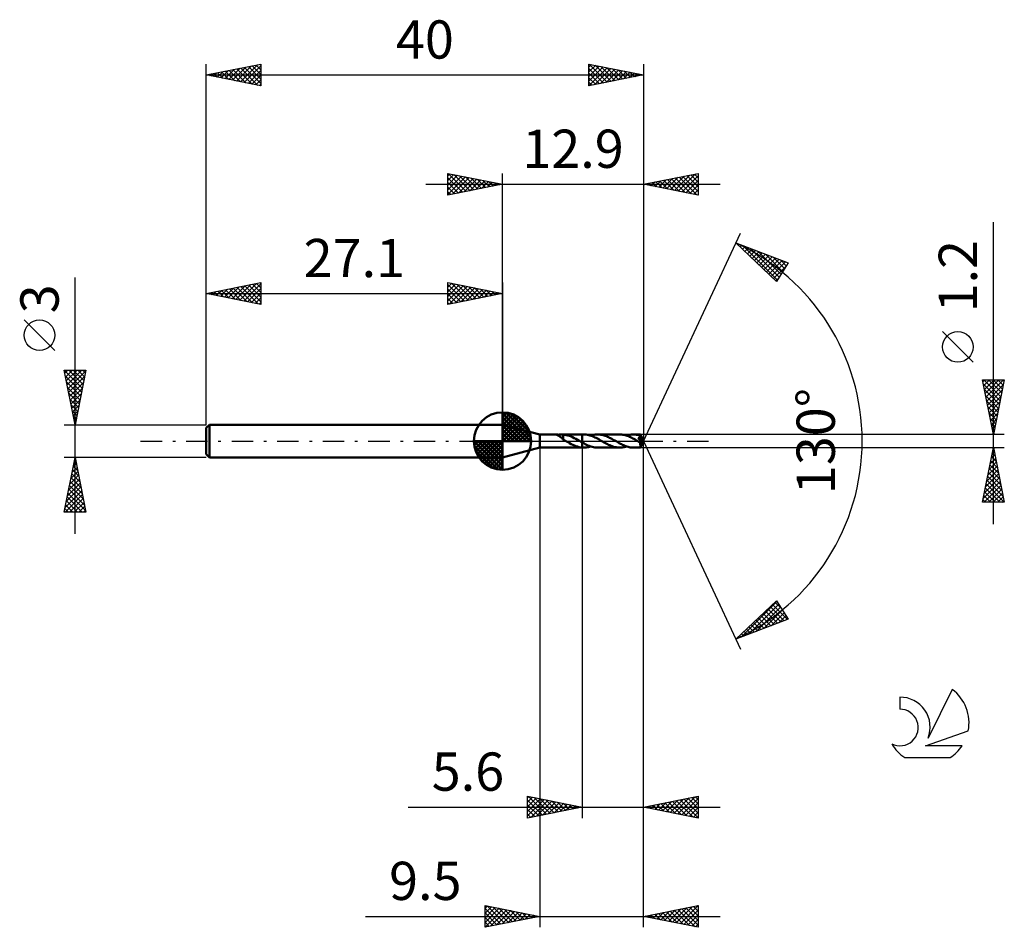
# Model space of a CAD drawing. Units: millimetres. Extents: x -17.1 to 73, y -44.5 to 38.6.
import ezdxf
from ezdxf.enums import TextEntityAlignment as Align

# ---------------------------------------------------------------- set-up
doc = ezdxf.new("R2010")
doc.units = ezdxf.units.MM
doc.header["$LTSCALE"] = 4.9
doc.linetypes.add('LONGDASH_DASH', pattern=[0.85, 0.4, -0.2, 0.05, -0.2])
for name, color, linetype in [('1', 4, 'CONTINUOUS'), ('2', 7, 'CONTINUOUS'), ('4', 2, 'LONGDASH_DASH'), ('CUT', 1, 'CONTINUOUS'), ('NOCUT', 7, 'CONTINUOUS'), ('SK1', 4, 'CONTINUOUS'), ('SK2', 7, 'CONTINUOUS'), ('SK4', 2, 'LONGDASH_DASH'), ('SK6', 5, 'CONTINUOUS')]:
    doc.layers.add(name, color=color, linetype=linetype)
doc.styles.get("Standard").update_dxf_attribs({"font": 'Monospac821 BT'})

msp = doc.modelspace()

# ---------------------------------------------------------------- linework, layer by layer
at = {"layer": '1', "color": 4, "linetype": 'CONTINUOUS', "lineweight": 50}
for p, q in [((30.5, 0.6), (27.1, 1.5)), ((27.1, -1.5), (27.1, 1.5)), ((30.5, 0.6), (31.97, 0.6)), ((30.5, -0.6), (30.5, 0.6)), ((31.969, 0.6), (31.969, 0.6)), ((31.969, 0.6), (31.969, 0.6)), ((31.973, 0.598), (31.969, 0.6)), ((31.969, 0.6), (31.97, 0.6)), ((31.969, 0.6), (31.969, 0.6)), ((31.969, 0.6), (31.969, 0.6)), ((31.969, 0.6), (31.969, 0.6)), ((31.976, 0.599), (31.97, 0.6)), ((31.982, 0.595), (31.973, 0.598)), ((31.99, 0.597), (31.976, 0.599)), ((31.994, 0.591), (31.982, 0.595)), ((32.01, 0.595), (31.99, 0.597)), ((32.008, 0.586), (31.994, 0.591)), ((32.025, 0.58), (32.008, 0.586)), ((32.035, 0.592), (32.01, 0.595)), ((32.044, 0.573), (32.025, 0.58)), ((32.062, 0.59), (32.035, 0.592)), ((32.065, 0.564), (32.044, 0.573)), ((32.091, 0.587), (32.062, 0.59)), ((32.088, 0.555), (32.065, 0.564)), ((32.113, 0.544), (32.088, 0.555)), ((32.122, 0.586), (32.091, 0.587)), ((32.139, 0.532), (32.113, 0.544)), ((32.156, 0.585), (32.122, 0.586)), ((32.166, 0.519), (32.139, 0.532)), ((32.193, 0.584), (32.156, 0.585)), ((32.193, 0.505), (32.166, 0.519)), ((32.193, 0.584), (32.232, 0.584)), ((32.22, 0.491), (32.193, 0.505)), ((32.247, 0.476), (32.22, 0.491)), ((32.232, 0.584), (32.274, 0.585)), ((32.274, 0.46), (32.247, 0.476)), ((32.274, 0.585), (32.317, 0.587)), ((32.301, 0.443), (32.274, 0.46)), ((32.329, 0.425), (32.301, 0.443)), ((32.317, 0.587), (32.362, 0.59)), ((32.356, 0.406), (32.329, 0.425)), ((32.383, 0.387), (32.356, 0.406)), ((32.362, 0.59), (32.409, 0.592)), ((32.41, 0.367), (32.383, 0.387)), ((32.409, 0.592), (32.455, 0.595)), ((32.437, 0.346), (32.41, 0.367)), ((32.464, 0.325), (32.437, 0.346)), ((32.455, 0.595), (32.5, 0.598)), ((32.491, 0.303), (32.464, 0.325)), ((32.516, 0.282), (32.491, 0.303)), ((32.5, 0.598), (32.545, 0.599)), ((32.542, 0.26), (32.516, 0.282)), ((32.567, 0.239), (32.542, 0.26)), ((32.545, 0.599), (32.59, 0.6)), ((32.592, 0.217), (32.567, 0.239)), ((32.588, 0.6), (34.399, 0.6)), ((32.599, 0.6), (32.59, 0.6)), ((32.617, 0.196), (32.592, 0.217)), ((32.608, 0.6), (32.599, 0.6)), ((32.617, 0.6), (32.608, 0.6)), ((32.626, 0.599), (32.617, 0.6)), ((32.641, 0.176), (32.617, 0.196)), ((32.635, 0.599), (32.626, 0.599)), ((32.643, 0.599), (32.635, 0.599)), ((32.642, 0.223), (32.641, 0.223)), ((32.641, 0.146), (32.641, 0.223)), ((32.678, 0.125), (32.641, 0.146)), ((32.642, 0.223), (32.642, 0.223)), ((32.642, 0.223), (32.642, 0.223)), ((32.643, 0.223), (32.642, 0.223)), ((32.643, 0.222), (32.643, 0.599)), ((32.789, 0.58), (32.643, 0.596)), ((32.643, 0.222), (32.643, 0.223)), ((32.643, 0.222), (32.643, 0.222)), ((32.714, 0.104), (32.678, 0.125)), ((32.75, 0.084), (32.714, 0.104)), ((32.786, 0.063), (32.75, 0.084)), ((32.822, 0.042), (32.786, 0.063)), ((32.932, 0.553), (32.789, 0.58)), ((32.858, 0.021), (32.822, 0.042)), ((32.894, 0), (32.858, 0.021)), ((32.904, -0.006), (32.894, 0)), ((33.077, 0.516), (32.932, 0.553)), ((33.224, 0.468), (33.077, 0.516)), ((33.37, 0.412), (33.224, 0.468)), ((33.516, 0.346), (33.37, 0.412)), ((33.663, 0.274), (33.516, 0.346)), ((33.81, 0.197), (33.663, 0.274)), ((33.955, 0.117), (33.81, 0.197)), ((34.101, 0.033), (33.955, 0.117)), ((34.11, 0.028), (34.101, 0.033)), ((34.12, 0.022), (34.11, 0.028)), ((34.13, 0.017), (34.12, 0.022)), ((34.139, 0.011), (34.13, 0.017)), ((34.149, 0.006), (34.139, 0.011)), ((34.159, 0), (34.149, 0.006)), ((34.193, -0.02), (34.159, 0)), ((34.399, 0.6), (34.4, 0.6)), ((34.399, -0.136), (34.399, 0.6)), ((34.536, 0.601), (34.4, 0.601)), ((34.4, -0.601), (34.4, 0.601)), ((34.648, 0.597), (34.536, 0.601)), ((34.762, 0.587), (34.648, 0.597)), ((34.876, 0.57), (34.762, 0.587)), ((34.988, 0.546), (34.876, 0.57)), ((35.101, 0.515), (34.988, 0.546)), ((35.215, 0.478), (35.101, 0.515)), ((35.169, 0.494), (35.273, 0.525)), ((35.33, 0.436), (35.215, 0.478)), ((35.273, 0.525), (35.38, 0.552)), ((35.444, 0.389), (35.33, 0.436)), ((35.38, 0.552), (35.485, 0.573)), ((35.558, 0.336), (35.444, 0.389)), ((35.485, 0.573), (35.59, 0.588)), ((35.671, 0.28), (35.558, 0.336)), ((35.59, 0.588), (35.695, 0.598)), ((35.785, 0.221), (35.671, 0.28)), ((35.695, 0.598), (35.802, 0.601)), ((35.899, 0.159), (35.785, 0.221)), ((35.902, 0.598), (35.802, 0.601)), ((37.82, 0.6), (35.802, 0.601)), ((36.014, 0.095), (35.899, 0.159)), ((36.001, 0.59), (35.902, 0.598)), ((36.1, 0.576), (36.001, 0.59)), ((36.128, 0.029), (36.014, 0.095)), ((36.2, 0.558), (36.1, 0.576)), ((36.241, -0.036), (36.128, 0.029)), ((36.299, 0.534), (36.2, 0.558)), ((36.399, 0.505), (36.299, 0.534)), ((36.499, 0.472), (36.399, 0.505)), ((36.598, 0.435), (36.499, 0.472)), ((36.696, 0.394), (36.598, 0.435)), ((36.794, 0.35), (36.696, 0.394)), ((36.893, 0.302), (36.794, 0.35)), ((36.992, 0.252), (36.893, 0.302)), ((37.09, 0.2), (36.992, 0.252)), ((37.186, 0.147), (37.09, 0.2)), ((37.283, 0.092), (37.186, 0.147)), ((37.381, 0.036), (37.283, 0.092)), ((37.482, -0.021), (37.381, 0.036)), ((37.919, 0.598), (37.82, 0.6)), ((38.019, 0.59), (37.919, 0.598)), ((38.118, 0.576), (38.019, 0.59)), ((38.218, 0.558), (38.118, 0.576)), ((38.317, 0.534), (38.218, 0.558)), ((38.416, 0.505), (38.317, 0.534)), ((38.516, 0.472), (38.416, 0.505)), ((38.453, 0.494), (38.56, 0.525)), ((38.617, 0.435), (38.516, 0.472)), ((38.56, 0.525), (38.665, 0.552)), ((38.718, 0.393), (38.617, 0.435)), ((38.665, 0.552), (38.77, 0.573)), ((38.818, 0.347), (38.718, 0.393)), ((38.77, 0.573), (38.875, 0.588)), ((38.919, 0.298), (38.818, 0.347)), ((38.875, 0.588), (38.981, 0.597)), ((39.02, 0.246), (38.919, 0.298)), ((38.981, 0.597), (39.087, 0.6)), ((39.122, 0.193), (39.02, 0.246)), ((39.178, 0.598), (39.087, 0.6)), ((39.715, 0.6), (39.087, 0.6)), ((39.223, 0.137), (39.122, 0.193)), ((39.268, 0.591), (39.178, 0.598)), ((39.323, 0.08), (39.223, 0.137)), ((39.357, 0.58), (39.268, 0.591)), ((39.423, 0.022), (39.323, 0.08)), ((39.447, 0.564), (39.357, 0.58)), ((39.524, -0.035), (39.423, 0.022)), ((39.538, 0.545), (39.447, 0.564)), ((39.516, 0.267), (39.54, 0.271)), ((39.56, 0.218), (39.516, 0.267)), ((39.96, -0.016), (39.516, 0.267)), ((39.629, 0.521), (39.538, 0.545)), ((39.54, 0.271), (39.562, 0.276)), ((39.605, 0.167), (39.56, 0.218)), ((39.562, 0.276), (39.582, 0.281)), ((39.582, 0.281), (39.6, 0.286)), ((39.6, 0.286), (39.616, 0.29)), ((39.651, 0.114), (39.605, 0.167)), ((39.616, 0.29), (39.63, 0.295)), ((39.72, 0.493), (39.629, 0.521)), ((39.63, 0.295), (39.642, 0.3)), ((39.642, 0.3), (39.653, 0.305)), ((39.697, 0.062), (39.651, 0.114)), ((39.653, 0.305), (39.662, 0.31)), ((39.662, 0.31), (39.671, 0.314)), ((39.671, 0.314), (39.68, 0.319)), ((39.68, 0.319), (39.688, 0.325)), ((39.688, 0.325), (39.696, 0.331)), ((39.696, 0.331), (39.704, 0.337)), ((39.74, 0.012), (39.697, 0.062)), ((39.704, 0.337), (39.711, 0.343)), ((39.711, 0.343), (39.717, 0.35)), ((39.715, 0.599), (39.715, 0.6)), ((39.715, 0.6), (39.715, 0.6)), ((39.715, 0.6), (39.715, 0.6)), ((39.715, 0.6), (39.715, 0.6)), ((39.715, 0.6), (39.715, 0.6)), ((39.715, 0.6), (39.715, 0.6)), ((39.716, 0.598), (39.715, 0.599)), ((40, 0), (39.715, 0.599)), ((39.715, -0.599), (40, 0)), ((39.716, 0.595), (39.716, 0.598)), ((39.717, 0.59), (39.716, 0.595)), ((39.717, 0.585), (39.717, 0.59)), ((39.718, 0.578), (39.717, 0.585)), ((39.717, 0.35), (39.723, 0.358)), ((39.719, 0.571), (39.718, 0.578)), ((39.719, 0.562), (39.719, 0.571)), ((39.72, 0.552), (39.719, 0.562)), ((39.72, 0.542), (39.72, 0.552)), ((40, 0), (39.72, 0.542)), ((39.72, 0.493), (39.72, 0.542)), ((39.724, 0.487), (39.72, 0.493)), ((39.723, 0.358), (39.728, 0.365)), ((39.727, 0.48), (39.724, 0.487)), ((39.73, 0.473), (39.727, 0.48)), ((39.728, 0.365), (39.733, 0.373)), ((39.734, 0.466), (39.73, 0.473)), ((39.733, 0.373), (39.737, 0.382)), ((39.737, 0.459), (39.734, 0.466)), ((39.74, 0.452), (39.737, 0.459)), ((39.737, 0.382), (39.74, 0.39)), ((39.744, 0.445), (39.74, 0.452)), ((39.74, 0.39), (39.742, 0.399)), ((39.78, -0.034), (39.74, 0.012)), ((39.742, 0.399), (39.744, 0.408)), ((39.745, 0.436), (39.744, 0.445)), ((39.839, 0.26), (39.744, 0.445)), ((39.744, 0.408), (39.745, 0.417)), ((39.745, 0.426), (39.745, 0.436)), ((39.745, 0.417), (39.745, 0.426)), ((39.885, 0.17), (39.839, 0.26)), ((39.911, 0.117), (39.885, 0.17)), ((39.928, 0.081), (39.911, 0.117)), ((39.939, 0.054), (39.928, 0.081)), ((39.948, 0.034), (39.939, 0.054)), ((39.953, 0.017), (39.948, 0.034)), ((39.953, 0.012), (39.952, 0.017)), ((40, 0), (39.952, 0.017)), ((39.952, 0.017), (39.953, 0.017)), ((40, 0), (39.953, 0.017)), ((39.955, 0.007), (39.953, 0.012)), ((39.956, 0.002), (39.955, 0.007)), ((39.958, -0.003), (39.956, 0.002)), ((27.1, -1.5), (30.5, -0.6)), ((30.5, -0.6), (31.97, -0.6)), ((31.97, -0.6), (31.976, -0.599)), ((31.976, -0.599), (31.99, -0.597)), ((31.99, -0.597), (32.01, -0.595)), ((32.01, -0.595), (32.035, -0.592)), ((32.035, -0.592), (32.062, -0.59)), ((32.062, -0.59), (32.091, -0.587)), ((32.091, -0.587), (32.122, -0.586)), ((32.122, -0.586), (32.156, -0.585)), ((32.156, -0.585), (32.193, -0.584)), ((32.232, -0.584), (32.193, -0.584)), ((32.274, -0.585), (32.232, -0.584)), ((32.317, -0.587), (32.274, -0.585)), ((32.362, -0.59), (32.317, -0.587)), ((32.409, -0.592), (32.362, -0.59)), ((32.455, -0.595), (32.409, -0.592)), ((32.5, -0.598), (32.455, -0.595)), ((32.545, -0.599), (32.5, -0.598)), ((32.59, -0.6), (32.545, -0.599)), ((32.588, -0.6), (34.399, -0.6)), ((32.914, -0.011), (32.904, -0.006)), ((32.924, -0.017), (32.914, -0.011)), ((32.934, -0.023), (32.924, -0.017)), ((32.944, -0.029), (32.934, -0.023)), ((32.953, -0.034), (32.944, -0.029)), ((33.098, -0.116), (32.953, -0.034)), ((33.243, -0.195), (33.098, -0.116)), ((33.387, -0.272), (33.243, -0.195)), ((33.53, -0.343), (33.387, -0.272)), ((33.675, -0.407), (33.53, -0.343)), ((33.82, -0.464), (33.675, -0.407)), ((33.964, -0.512), (33.82, -0.464)), ((34.109, -0.55), (33.964, -0.512)), ((34.254, -0.578), (34.109, -0.55)), ((34.228, -0.039), (34.193, -0.02)), ((34.262, -0.059), (34.228, -0.039)), ((34.399, -0.595), (34.254, -0.578)), ((34.296, -0.078), (34.262, -0.059)), ((34.331, -0.097), (34.296, -0.078)), ((34.365, -0.117), (34.331, -0.097)), ((34.399, -0.136), (34.365, -0.117)), ((34.399, -0.595), (34.399, -0.595)), ((34.4, -0.595), (34.399, -0.595)), ((34.399, -0.6), (34.399, -0.595)), ((34.4, -0.6), (34.399, -0.6)), ((34.528, -0.207), (34.4, -0.136)), ((34.419, -0.597), (34.4, -0.596)), ((34.4, -0.601), (34.536, -0.601)), ((34.439, -0.598), (34.419, -0.597)), ((34.458, -0.599), (34.439, -0.598)), ((34.478, -0.6), (34.458, -0.599)), ((34.497, -0.601), (34.478, -0.6)), ((34.517, -0.601), (34.497, -0.601)), ((34.536, -0.601), (34.517, -0.601)), ((34.655, -0.274), (34.528, -0.207)), ((34.536, -0.601), (34.642, -0.598)), ((34.642, -0.598), (34.749, -0.589)), ((34.784, -0.337), (34.655, -0.274)), ((34.749, -0.589), (34.855, -0.573)), ((34.912, -0.395), (34.784, -0.337)), ((34.855, -0.573), (34.96, -0.552)), ((35.039, -0.448), (34.912, -0.395)), ((34.96, -0.552), (35.064, -0.526)), ((35.166, -0.493), (35.039, -0.448)), ((35.064, -0.526), (35.169, -0.494)), ((35.295, -0.531), (35.166, -0.493)), ((35.423, -0.561), (35.295, -0.531)), ((35.55, -0.583), (35.423, -0.561)), ((35.675, -0.596), (35.55, -0.583)), ((35.802, -0.601), (35.675, -0.596)), ((35.802, -0.601), (37.82, -0.6)), ((36.353, -0.1), (36.241, -0.036)), ((36.466, -0.163), (36.353, -0.1)), ((36.579, -0.224), (36.466, -0.163)), ((36.691, -0.283), (36.579, -0.224)), ((36.804, -0.339), (36.691, -0.283)), ((36.918, -0.39), (36.804, -0.339)), ((37.031, -0.437), (36.918, -0.39)), ((37.143, -0.479), (37.031, -0.437)), ((37.255, -0.515), (37.143, -0.479)), ((37.368, -0.545), (37.255, -0.515)), ((37.482, -0.569), (37.368, -0.545)), ((37.582, -0.079), (37.482, -0.021)), ((37.595, -0.586), (37.482, -0.569)), ((37.682, -0.135), (37.582, -0.079)), ((37.707, -0.597), (37.595, -0.586)), ((37.783, -0.191), (37.682, -0.135)), ((37.82, -0.6), (37.707, -0.597)), ((37.883, -0.245), (37.783, -0.191)), ((37.82, -0.6), (37.925, -0.597)), ((37.984, -0.296), (37.883, -0.245)), ((37.925, -0.597), (38.031, -0.588)), ((38.085, -0.345), (37.984, -0.296)), ((38.031, -0.588), (38.137, -0.573)), ((38.186, -0.391), (38.085, -0.345)), ((38.137, -0.573), (38.242, -0.552)), ((38.285, -0.433), (38.186, -0.391)), ((38.242, -0.552), (38.347, -0.525)), ((38.386, -0.471), (38.285, -0.433)), ((38.347, -0.525), (38.453, -0.493)), ((38.487, -0.504), (38.386, -0.471)), ((38.588, -0.533), (38.487, -0.504)), ((38.688, -0.557), (38.588, -0.533)), ((38.787, -0.576), (38.688, -0.557)), ((38.886, -0.589), (38.787, -0.576)), ((38.986, -0.597), (38.886, -0.589)), ((39.087, -0.6), (38.986, -0.597)), ((39.087, -0.6), (39.715, -0.6)), ((39.554, -0.053), (39.524, -0.035)), ((39.585, -0.07), (39.554, -0.053)), ((39.616, -0.087), (39.585, -0.07)), ((39.646, -0.104), (39.616, -0.087)), ((39.677, -0.122), (39.646, -0.104)), ((39.708, -0.139), (39.677, -0.122)), ((39.707, -0.18), (39.708, -0.139)), ((39.707, -0.219), (39.707, -0.18)), ((39.707, -0.257), (39.707, -0.219)), ((39.707, -0.293), (39.707, -0.257)), ((39.707, -0.329), (39.707, -0.293)), ((39.708, -0.364), (39.707, -0.329)), ((39.715, -0.14), (39.708, -0.139)), ((39.708, -0.397), (39.708, -0.364)), ((39.708, -0.428), (39.708, -0.397)), ((39.709, -0.457), (39.708, -0.428)), ((39.709, -0.484), (39.709, -0.457)), ((39.709, -0.508), (39.709, -0.484)), ((39.71, -0.529), (39.709, -0.508)), ((39.71, -0.548), (39.71, -0.529)), ((39.711, -0.563), (39.71, -0.548)), ((39.712, -0.576), (39.711, -0.563)), ((39.712, -0.586), (39.712, -0.576)), ((39.713, -0.594), (39.712, -0.586)), ((39.714, -0.598), (39.713, -0.594)), ((39.715, -0.6), (39.714, -0.598)), ((39.722, -0.14), (39.715, -0.14)), ((39.715, -0.6), (39.715, -0.599)), ((39.715, -0.599), (39.715, -0.599)), ((39.715, -0.6), (39.715, -0.6)), ((39.715, -0.6), (39.715, -0.6)), ((39.715, -0.6), (39.715, -0.6)), ((39.715, -0.6), (39.715, -0.6)), ((39.722, -0.14), (39.729, -0.14)), ((39.729, -0.14), (39.736, -0.139)), ((39.736, -0.139), (39.743, -0.137)), ((39.743, -0.137), (39.751, -0.134)), ((39.751, -0.134), (39.758, -0.131)), ((39.758, -0.131), (39.765, -0.127)), ((39.765, -0.127), (39.772, -0.122)), ((39.772, -0.122), (39.78, -0.116)), ((39.814, -0.076), (39.78, -0.034)), ((39.78, -0.116), (39.787, -0.11)), ((39.787, -0.11), (39.794, -0.102)), ((39.794, -0.102), (39.801, -0.094)), ((39.801, -0.094), (39.808, -0.085)), ((39.808, -0.085), (39.814, -0.076)), ((39.814, -0.076), (39.96, -0.016)), ((39.959, -0.008), (39.958, -0.003)), ((39.959, -0.012), (39.959, -0.008)), ((39.96, -0.016), (39.959, -0.012))]:
    msp.add_line(p, q, dxfattribs=at)
at = {"layer": '2', "color": 7, "linetype": 'CONTINUOUS', "lineweight": 25}
for p, q in [((22.1, 22.5), (22.1, 24.5)), ((22.1, 24.5), (27.1, 23.5)), ((22.1, 24.274), (22.288, 24.462)), ((22.1, 23.85), (22.642, 24.392)), ((22.1, 23.426), (22.995, 24.321)), ((22.12, 24.496), (23.78, 22.836)), ((22.651, 24.39), (24.134, 22.907)), ((27.1, 1.5), (27.1, 24.5)), ((40, 24.5), (40, 0)), ((40, 23.5), (45, 24.5)), ((42.823, 22.935), (44.234, 24.347)), ((43.176, 22.865), (44.765, 24.453)), ((44.315, 24.363), (45, 23.678)), ((44.668, 24.434), (45, 24.102)), ((45, 24.5), (45, 22.5)), ((20.1, 23.5), (47, 23.5)), ((22.1, 23.001), (23.349, 24.25)), ((22.1, 22.577), (23.702, 24.18)), ((22.1, 24.092), (23.427, 22.765)), ((22.1, 23.668), (23.073, 22.695)), ((27.1, 23.5), (22.1, 22.5)), ((22.534, 22.587), (24.056, 24.109)), ((23.064, 22.693), (24.409, 24.038)), ((23.181, 24.284), (24.487, 22.977)), ((23.595, 22.799), (24.763, 23.967)), ((23.711, 24.178), (24.841, 23.048)), ((24.125, 22.905), (25.117, 23.897)), ((24.242, 24.072), (25.194, 23.119)), ((24.655, 23.011), (25.47, 23.826)), ((24.772, 23.966), (25.548, 23.19)), ((25.186, 23.117), (25.824, 23.755)), ((25.302, 23.86), (25.901, 23.26)), ((25.716, 23.223), (26.177, 23.685)), ((25.832, 23.754), (26.255, 23.331)), ((26.246, 23.329), (26.531, 23.614)), ((26.363, 23.647), (26.609, 23.402)), ((26.777, 23.435), (26.884, 23.543)), ((26.893, 23.541), (26.962, 23.472)), ((45, 22.5), (40, 23.5)), ((40.072, 23.514), (40.108, 23.478)), ((40.348, 23.43), (40.522, 23.604)), ((40.426, 23.585), (40.639, 23.372)), ((40.702, 23.36), (41.052, 23.71)), ((40.779, 23.656), (41.169, 23.266)), ((41.055, 23.289), (41.583, 23.817)), ((41.133, 23.727), (41.699, 23.16)), ((41.409, 23.218), (42.113, 23.923)), ((41.486, 23.797), (42.23, 23.054)), ((41.762, 23.148), (42.643, 24.029)), ((41.84, 23.868), (42.76, 22.948)), ((42.116, 23.077), (43.174, 24.135)), ((42.194, 23.939), (43.29, 22.842)), ((42.469, 23.006), (43.704, 24.241)), ((42.547, 24.009), (43.821, 22.736)), ((42.901, 24.08), (44.351, 22.63)), ((43.254, 24.151), (44.881, 22.524)), ((43.53, 22.794), (45, 24.264)), ((43.608, 24.222), (45, 22.829)), ((43.884, 22.723), (45, 23.84)), ((43.961, 24.292), (45, 23.254)), ((22.1, 23.243), (22.719, 22.624)), ((22.1, 22.819), (22.366, 22.553)), ((44.237, 22.653), (45, 23.415)), ((44.591, 22.582), (45, 22.991)), ((44.944, 22.511), (45, 22.567)), ((72, -7.6), (72, 20.025)), ((40, 0), (48.875, 19.032)), ((48.452, 18.126), (53.217, 16.31)), ((52.152, 14.617), (48.452, 18.126)), ((48.627, 17.96), (48.699, 18.032)), ((48.845, 17.754), (49.006, 17.915)), ((49.063, 17.547), (49.313, 17.798)), ((49.103, 17.878), (52.234, 14.747)), ((49.28, 17.341), (49.62, 17.681)), ((49.498, 17.134), (49.928, 17.564)), ((49.716, 16.928), (50.235, 17.447)), ((49.788, 17.617), (52.398, 15.008)), ((49.933, 16.721), (50.542, 17.329)), ((50.151, 16.515), (50.849, 17.212)), ((50.474, 17.355), (52.561, 15.268)), ((50.369, 16.308), (51.156, 17.095)), ((50.587, 16.101), (51.463, 16.978)), ((50.804, 15.895), (51.77, 16.861)), ((51.022, 15.688), (52.078, 16.744)), ((51.16, 17.094), (52.725, 15.528)), ((51.24, 15.482), (52.385, 16.627)), ((51.458, 15.275), (52.692, 16.51)), ((51.675, 15.069), (52.999, 16.393)), ((51.845, 16.832), (52.889, 15.789)), ((53.217, 16.31), (52.152, 14.617)), ((52.531, 16.571), (53.053, 16.049)), ((51.893, 14.862), (53.007, 15.976)), ((52.111, 14.656), (52.287, 14.832)), ((70.15, 7.212), (67.35, 10.012)), ((72, 0.6), (71, 5.6)), ((71, 5.6), (73, 5.6)), ((71.037, 5.417), (71.22, 5.6)), ((71.107, 5.063), (71.644, 5.6)), ((71.139, 5.6), (72.69, 4.049)), ((71.178, 4.709), (72.069, 5.6)), ((71.249, 4.356), (72.493, 5.6)), ((71.32, 4.002), (72.917, 5.6)), ((71.563, 5.6), (72.761, 4.403)), ((71.987, 5.6), (72.831, 4.756)), ((73, 5.6), (72, 0.6)), ((72.412, 5.6), (72.902, 5.11)), ((72.836, 5.6), (72.973, 5.463)), ((71.071, 5.243), (72.619, 3.696)), ((71.177, 4.713), (72.548, 3.342)), ((71.39, 3.649), (72.915, 5.173)), ((71.461, 3.295), (72.809, 4.643)), ((71.283, 4.183), (72.478, 2.988)), ((71.39, 3.652), (72.407, 2.635)), ((71.532, 2.942), (72.703, 4.113)), ((71.496, 3.122), (72.336, 2.281)), ((71.602, 2.588), (72.596, 3.582)), ((71.673, 2.235), (72.49, 3.052)), ((71.602, 2.592), (72.266, 1.928)), ((71.708, 2.061), (72.195, 1.574)), ((71.744, 1.881), (72.384, 2.522)), ((71.814, 1.528), (72.278, 1.991)), ((71.814, 1.531), (72.124, 1.221)), ((71.885, 1.174), (72.172, 1.461)), ((71.92, 1.001), (72.053, 0.867)), ((71.956, 0.82), (72.066, 0.931)), ((73, 0.6), (39.72, 0.6)), ((40, -34.5), (40, 0)), ((40, -44.5), (40, 0)), ((40, 0), (48.875, -19.032)), ((30.5, -0.6), (30.5, -44.5)), ((34.4, -0.6), (34.4, -34.5)), ((39.72, -0.6), (73, -0.6)), ((71, -5.6), (72, -0.6)), ((71.918, -1.011), (72.055, -0.874)), ((71.971, -0.747), (72.044, -0.821)), ((72, -0.6), (73, -5.6)), ((71.706, -2.072), (72.196, -1.581)), ((71.812, -1.541), (72.126, -1.228)), ((71.829, -1.454), (72.256, -1.881)), ((71.9, -1.101), (72.15, -1.351)), ((71.387, -3.663), (72.408, -2.642)), ((71.494, -3.132), (72.338, -2.288)), ((71.6, -2.602), (72.267, -1.935)), ((71.617, -2.515), (72.574, -3.472)), ((71.688, -2.161), (72.468, -2.942)), ((71.758, -1.808), (72.362, -2.412)), ((71.175, -4.723), (72.55, -3.349)), ((71.281, -4.193), (72.479, -2.995)), ((71.405, -3.576), (72.893, -5.063)), ((71.476, -3.222), (72.787, -4.533)), ((71.546, -2.868), (72.681, -4.003)), ((71.069, -5.254), (72.621, -3.703)), ((71.147, -5.6), (72.691, -4.056)), ((71.263, -4.283), (72.581, -5.6)), ((71.334, -3.929), (72.999, -5.594)), ((71.572, -5.6), (72.762, -4.41)), ((71.051, -5.343), (71.308, -5.6)), ((71.122, -4.99), (71.732, -5.6)), ((71.193, -4.636), (72.157, -5.6)), ((71.996, -5.6), (72.833, -4.763)), ((72.42, -5.6), (72.903, -5.117)), ((73, -5.6), (71, -5.6)), ((72.844, -5.6), (72.974, -5.47)), ((48.452, -18.126), (52.152, -14.617)), ((48.937, -17.941), (52.194, -14.684)), ((49.623, -17.68), (52.358, -14.945)), ((50.309, -17.418), (52.522, -15.205)), ((51.587, -15.153), (52.874, -16.44)), ((51.804, -14.946), (53.181, -16.323)), ((52.022, -14.74), (52.58, -15.298)), ((52.152, -14.617), (53.217, -16.31)), ((50.498, -16.186), (51.338, -17.026)), ((50.716, -15.979), (51.645, -16.909)), ((50.933, -15.772), (51.953, -16.792)), ((50.994, -17.157), (52.686, -15.466)), ((51.151, -15.566), (52.26, -16.674)), ((51.369, -15.359), (52.567, -16.557)), ((51.68, -16.895), (52.85, -15.726)), ((52.366, -16.634), (53.013, -15.986)), ((53.217, -16.31), (48.452, -18.126)), ((49.627, -17.012), (50.11, -17.494)), ((49.845, -16.805), (50.417, -17.377)), ((50.063, -16.599), (50.724, -17.26)), ((50.28, -16.392), (51.031, -17.143)), ((53.052, -16.373), (53.177, -16.247)), ((48.756, -17.838), (48.881, -17.963)), ((48.974, -17.631), (49.188, -17.846)), ((49.192, -17.425), (49.495, -17.728)), ((49.409, -17.218), (49.803, -17.611)), ((48.539, -18.044), (48.574, -18.08)), ((29.4, -34.5), (29.4, -32.5)), ((29.4, -32.5), (34.4, -33.5)), ((29.4, -32.614), (29.495, -32.519)), ((29.4, -33.038), (29.849, -32.59)), ((29.4, -33.463), (30.202, -32.66)), ((29.4, -33.887), (30.556, -32.731)), ((29.4, -34.311), (30.909, -32.802)), ((29.4, -32.863), (30.764, -34.227)), ((29.4, -33.288), (30.41, -34.298)), ((29.476, -32.515), (31.117, -34.157)), ((29.694, -34.441), (31.263, -32.873)), ((30.006, -32.621), (31.471, -34.086)), ((30.225, -34.335), (31.616, -32.943)), ((30.537, -32.727), (31.824, -34.015)), ((30.755, -34.229), (31.97, -33.014)), ((31.067, -32.833), (32.178, -33.944)), ((31.285, -34.123), (32.324, -33.085)), ((31.597, -32.939), (32.532, -33.874)), ((31.816, -34.017), (32.677, -33.155)), ((32.128, -33.046), (32.885, -33.803)), ((32.346, -33.911), (33.031, -33.226)), ((32.658, -33.152), (33.239, -33.732)), ((32.876, -33.805), (33.384, -33.297)), ((33.188, -33.258), (33.592, -33.662)), ((40, -33.5), (45, -32.5)), ((40.671, -33.634), (41.006, -33.299)), ((41.024, -33.705), (41.536, -33.193)), ((41.232, -33.254), (41.848, -33.87)), ((41.378, -33.776), (42.066, -33.087)), ((41.586, -33.183), (42.378, -33.976)), ((41.731, -33.846), (42.597, -32.981)), ((41.939, -33.112), (42.909, -34.082)), ((42.085, -33.917), (43.127, -32.875)), ((42.293, -33.041), (43.439, -34.188)), ((42.438, -33.988), (43.657, -32.769)), ((42.646, -32.971), (43.969, -34.294)), ((42.792, -34.058), (44.188, -32.662)), ((43, -32.9), (44.5, -34.4)), ((43.145, -34.129), (44.718, -32.556)), ((43.353, -32.829), (45, -34.476)), ((43.499, -34.2), (45, -32.699)), ((43.707, -32.759), (45, -34.052)), ((43.853, -34.271), (45, -33.123)), ((44.061, -32.688), (45, -33.627)), ((44.414, -32.617), (45, -33.203)), ((44.768, -32.546), (45, -32.779)), ((45, -32.5), (45, -34.5)), ((18.475, -33.5), (47, -33.5)), ((34.4, -33.5), (29.4, -34.5)), ((29.4, -33.712), (30.057, -34.369)), ((29.4, -34.136), (29.703, -34.439)), ((33.407, -33.699), (33.738, -33.368)), ((33.719, -33.364), (33.946, -33.591)), ((33.937, -33.593), (34.091, -33.438)), ((34.249, -33.47), (34.299, -33.52)), ((45, -34.5), (40, -33.5)), ((40.171, -33.466), (40.257, -33.551)), ((40.317, -33.563), (40.475, -33.405)), ((40.525, -33.395), (40.787, -33.657)), ((40.879, -33.324), (41.318, -33.764)), ((44.206, -34.341), (45, -33.547)), ((44.56, -34.412), (45, -33.972)), ((44.913, -34.483), (45, -34.396)), ((25.5, -44.5), (25.5, -42.5)), ((25.5, -42.5), (30.5, -43.5)), ((25.5, -42.774), (25.729, -42.546)), ((25.5, -43.199), (26.082, -42.616)), ((25.5, -43.623), (26.436, -42.687)), ((25.5, -44.047), (26.789, -42.758)), ((25.5, -42.763), (26.948, -44.21)), ((25.5, -44.472), (27.143, -42.829)), ((25.5, -43.187), (26.594, -44.281)), ((25.702, -42.54), (27.301, -44.14)), ((25.995, -44.401), (27.497, -42.899)), ((26.232, -42.646), (27.655, -44.069)), ((26.525, -44.295), (27.85, -42.97)), ((26.763, -42.753), (28.008, -43.998)), ((27.055, -44.189), (28.204, -43.041)), ((27.293, -42.859), (28.362, -43.928)), ((27.586, -44.083), (28.557, -43.111)), ((27.823, -42.965), (28.715, -43.857)), ((28.116, -43.977), (28.911, -43.182)), ((28.354, -43.071), (29.069, -43.786)), ((28.884, -43.177), (29.423, -43.715)), ((40, -43.5), (45, -42.5)), ((41.226, -43.745), (41.839, -43.132)), ((41.384, -43.223), (42.076, -43.915)), ((41.579, -43.816), (42.369, -43.026)), ((41.738, -43.152), (42.606, -44.021)), ((41.933, -43.887), (42.899, -42.92)), ((42.091, -43.082), (43.137, -44.127)), ((42.286, -43.957), (43.43, -42.814)), ((42.445, -43.011), (43.667, -44.233)), ((42.64, -44.028), (43.96, -42.708)), ((42.798, -42.94), (44.197, -44.339)), ((42.993, -44.099), (44.49, -42.602)), ((43.152, -42.87), (44.728, -44.446)), ((43.347, -44.169), (45, -42.516)), ((43.505, -42.799), (45, -44.294)), ((43.701, -44.24), (45, -42.941)), ((43.859, -42.728), (45, -43.869)), ((44.212, -42.658), (45, -43.445)), ((44.566, -42.587), (45, -43.021)), ((44.92, -42.516), (45, -42.597)), ((45, -42.5), (45, -44.5)), ((14.575, -43.5), (47, -43.5)), ((30.5, -43.5), (25.5, -44.5)), ((25.5, -43.611), (26.241, -44.352)), ((25.5, -44.036), (25.887, -44.423)), ((28.646, -43.871), (29.264, -43.253)), ((29.177, -43.765), (29.618, -43.324)), ((29.414, -43.283), (29.776, -43.645)), ((29.707, -43.659), (29.971, -43.394)), ((29.945, -43.389), (30.13, -43.574)), ((30.237, -43.553), (30.325, -43.465)), ((30.475, -43.495), (30.483, -43.503)), ((45, -44.5), (40, -43.5)), ((40.165, -43.533), (40.248, -43.45)), ((40.323, -43.435), (40.485, -43.597)), ((40.519, -43.604), (40.778, -43.344)), ((40.677, -43.365), (41.015, -43.703)), ((40.872, -43.674), (41.308, -43.238)), ((41.03, -43.294), (41.546, -43.809)), ((44.054, -44.311), (45, -43.365)), ((44.408, -44.382), (45, -43.789)), ((25.5, -44.46), (25.534, -44.493)), ((44.761, -44.452), (45, -44.213))]:
    msp.add_line(p, q, dxfattribs=at)
msp.add_circle((68.75, 8.612), 1.4, dxfattribs=at)
msp.add_arc((40, 0), 20, 295, 65, dxfattribs=at)
at = {"layer": '4', "color": 2, "linetype": 'LONGDASH_DASH', "lineweight": 25}
msp.add_line((27.1, 0), (40, 0), dxfattribs=at)
at = {"layer": 'CUT', "color": 1, "linetype": 'CONTINUOUS', "lineweight": 25}
for p, q in [((39.72, 0.6), (34.4, 0.6)), ((34.4, 0.6), (34.4, 0)), ((34.4, 0), (40, 0)), ((40, 0), (39.72, 0.6))]:
    msp.add_line(p, q, dxfattribs=at)
at = {"layer": 'NOCUT', "color": 7, "linetype": 'CONTINUOUS', "lineweight": 25}
for p, q in [((30.5, 0.6), (27.1, 1.5)), ((27.1, 1.5), (27.1, 0)), ((27.1, 0), (34.4, 0)), ((34.399, 0.6), (30.5, 0.6)), ((34.4, 0.6), (34.399, 0.6)), ((34.4, 0), (34.4, 0.6)), ((34.4, 0.6), (34.4, 0)), ((34.4, 0.6), (34.4, 0))]:
    msp.add_line(p, q, dxfattribs=at)
at = {"layer": 'SK1', "color": 4, "linetype": 'CONTINUOUS', "lineweight": 50}
for p, q in [((27.1, 0), (27.1, 2.625)), ((27.1, 2.557), (27.166, 2.623)), ((27.1, 2.186), (27.506, 2.592)), ((27.1, 2.557), (29.657, 0)), ((27.1, 1.814), (27.811, 2.526)), ((27.1, 1.443), (28.088, 2.431)), ((27.1, 1.072), (28.341, 2.313)), ((27.1, 2.186), (29.286, 0)), ((27.1, 0.701), (28.572, 2.172)), ((27.1, 0.329), (28.784, 2.013)), ((27.1, 1.814), (28.914, 0)), ((27.142, 0), (28.976, 1.834)), ((27.423, 2.605), (29.705, 0.323)), ((27.899, 2.5), (29.6, 0.799)), ((28.66, 2.11), (29.21, 1.56)), ((0.3, 1.5), (0, 1.2)), ((0, 1.2), (0, -1.2)), ((27.1, 1.5), (0.3, 1.5)), ((0.3, 1.5), (0.3, -1.5)), ((27.1, 1.443), (28.543, 0)), ((27.1, 1.072), (28.172, 0)), ((27.513, 0), (29.15, 1.637)), ((27.884, 0), (29.306, 1.422)), ((28.256, 0), (29.441, 1.185)), ((28.627, 0), (29.555, 0.928)), ((27.1, 0), (24.475, 0)), ((24.477, -0.066), (24.543, 0)), ((24.508, -0.406), (24.914, 0)), ((24.574, -0.711), (25.286, 0)), ((24.669, -0.988), (25.657, 0)), ((24.787, -1.241), (26.028, 0)), ((24.831, 0), (27.1, -2.269)), ((24.928, -1.472), (26.399, 0)), ((25.087, -1.684), (26.771, 0)), ((25.202, 0), (27.1, -1.898)), ((25.573, 0), (27.1, -1.527)), ((25.944, 0), (27.1, -1.156)), ((26.316, 0), (27.1, -0.784)), ((26.687, 0), (27.1, -0.413)), ((27.058, 0), (27.1, -0.042)), ((27.1, 0.701), (27.801, 0)), ((27.1, 0.329), (27.429, 0)), ((27.1, 0), (29.725, 0)), ((27.1, -2.625), (27.1, 0)), ((28.998, 0), (29.644, 0.646)), ((29.369, 0), (29.703, 0.334)), ((24.476, -0.016), (27.084, -2.624)), ((24.51, -0.422), (26.678, -2.59)), ((25.266, -1.876), (27.1, -0.042)), ((25.463, -2.05), (27.1, -0.413)), ((25.678, -2.206), (27.1, -0.784)), ((0, -1.2), (0.3, -1.5)), ((0.3, -1.5), (27.1, -1.5)), ((24.646, -0.929), (26.171, -2.454)), ((25.915, -2.341), (27.1, -1.156)), ((26.172, -2.455), (27.1, -1.527)), ((26.454, -2.544), (27.1, -1.898)), ((26.766, -2.603), (27.1, -2.269))]:
    msp.add_line(p, q, dxfattribs=at)
for start, end in [(90, 180), (0, 90), (180, 270), (270, 0)]:
    msp.add_arc((27.1, 0), 2.625, start, end, dxfattribs=at)
at = {"layer": 'SK2', "color": 7, "linetype": 'CONTINUOUS', "lineweight": 25}
for p, q in [((0, 3), (0, 34.5)), ((0, 33.5), (5, 34.5)), ((2.417, 33.017), (3.625, 34.225)), ((2.77, 32.946), (4.155, 34.331)), ((3.124, 32.875), (4.686, 34.437)), ((3.477, 32.805), (5, 34.327)), ((3.859, 34.272), (5, 33.131)), ((4.213, 34.343), (5, 33.555)), ((4.566, 34.413), (5, 33.979)), ((4.92, 34.484), (5, 34.404)), ((5, 34.5), (5, 32.5)), ((35, 32.5), (35, 34.5)), ((35, 34.5), (40, 33.5)), ((35, 34.204), (35.246, 34.451)), ((35, 33.78), (35.6, 34.38)), ((35, 33.356), (35.953, 34.309)), ((35, 32.932), (36.307, 34.239)), ((35.033, 34.493), (36.689, 32.838)), ((35.563, 34.387), (37.042, 32.908)), ((36.094, 34.281), (37.396, 32.979)), ((40, 34.5), (40, 0)), ((0, 33.5), (40, 33.5)), ((5, 32.5), (0, 33.5)), ((0.295, 33.441), (0.443, 33.589)), ((0.324, 33.565), (0.485, 33.403)), ((0.649, 33.37), (0.973, 33.695)), ((0.677, 33.635), (1.016, 33.297)), ((1.003, 33.299), (1.504, 33.801)), ((1.031, 33.706), (1.546, 33.191)), ((1.356, 33.229), (2.034, 33.907)), ((1.384, 33.777), (2.076, 33.085)), ((1.71, 33.158), (2.564, 34.013)), ((1.738, 33.848), (2.607, 32.979)), ((2.063, 33.087), (3.095, 34.119)), ((2.091, 33.918), (3.137, 32.873)), ((2.445, 33.989), (3.667, 32.767)), ((2.798, 34.06), (4.198, 32.66)), ((3.152, 34.13), (4.728, 32.554)), ((3.506, 34.201), (5, 32.707)), ((3.831, 32.734), (5, 33.903)), ((4.185, 32.663), (5, 33.479)), ((35, 32.507), (36.661, 34.168)), ((35, 34.102), (36.335, 32.767)), ((35, 33.678), (35.982, 32.696)), ((40, 33.5), (35, 32.5)), ((35.521, 32.604), (37.014, 34.097)), ((36.052, 32.71), (37.368, 34.026)), ((36.582, 32.816), (37.721, 33.956)), ((36.624, 34.175), (37.749, 33.05)), ((37.112, 32.922), (38.075, 33.885)), ((37.154, 34.069), (38.103, 33.121)), ((37.643, 33.029), (38.428, 33.814)), ((37.685, 33.963), (38.456, 33.191)), ((38.173, 33.135), (38.782, 33.744)), ((38.215, 33.857), (38.81, 33.262)), ((38.703, 33.241), (39.135, 33.673)), ((38.745, 33.751), (39.164, 33.333)), ((39.233, 33.347), (39.489, 33.602)), ((39.276, 33.645), (39.517, 33.403)), ((39.764, 33.453), (39.843, 33.531)), ((39.806, 33.539), (39.871, 33.474)), ((4.538, 32.592), (5, 33.054)), ((4.892, 32.522), (5, 32.63)), ((35, 33.254), (35.628, 32.626)), ((35, 32.829), (35.274, 32.555)), ((-12, -8.5), (-12, 14.975)), ((0, 1.5), (0, 14.5)), ((0, 13.5), (5, 14.5)), ((3.074, 12.885), (4.611, 14.422)), ((4.591, 14.418), (5, 14.009)), ((4.944, 14.489), (5, 14.433)), ((5, 14.5), (5, 12.5)), ((22.1, 12.5), (22.1, 14.5)), ((22.1, 14.5), (27.1, 13.5)), ((22.1, 14.092), (22.44, 14.432)), ((22.423, 14.435), (23.982, 12.876)), ((27.1, 14.5), (27.1, 1.5)), ((0.246, 13.451), (0.369, 13.574)), ((0.348, 13.57), (0.522, 13.396)), ((0.599, 13.38), (0.899, 13.68)), ((0.701, 13.64), (1.052, 13.29)), ((0.953, 13.309), (1.429, 13.786)), ((1.055, 13.711), (1.583, 13.184)), ((1.306, 13.239), (1.96, 13.892)), ((1.409, 13.782), (2.113, 13.077)), ((1.66, 13.168), (2.49, 13.998)), ((1.762, 13.852), (2.643, 12.971)), ((2.014, 13.097), (3.02, 14.104)), ((2.116, 13.923), (3.174, 12.865)), ((2.367, 13.027), (3.551, 14.21)), ((2.469, 13.994), (3.704, 12.759)), ((2.721, 12.956), (4.081, 14.316)), ((2.823, 14.065), (4.234, 12.653)), ((3.176, 14.135), (4.764, 12.547)), ((3.428, 12.814), (5, 14.387)), ((3.53, 14.206), (5, 12.736)), ((3.781, 12.744), (5, 13.962)), ((3.883, 14.277), (5, 13.16)), ((4.135, 12.673), (5, 13.538)), ((4.237, 14.347), (5, 13.584)), ((22.1, 13.668), (22.794, 14.361)), ((22.1, 14.334), (23.628, 12.806)), ((22.1, 13.243), (23.147, 14.291)), ((22.1, 12.819), (23.501, 14.22)), ((22.1, 13.91), (23.275, 12.735)), ((22.231, 12.526), (23.854, 14.149)), ((22.762, 12.632), (24.208, 14.078)), ((22.953, 14.329), (24.335, 12.947)), ((23.292, 12.738), (24.561, 14.008)), ((23.483, 14.223), (24.689, 13.018)), ((23.822, 12.845), (24.915, 13.937)), ((24.014, 14.117), (25.042, 13.088)), ((24.353, 12.951), (25.269, 13.866)), ((24.544, 14.011), (25.396, 13.159)), ((24.883, 13.057), (25.622, 13.796)), ((25.074, 13.905), (25.749, 13.23)), ((25.413, 13.163), (25.976, 13.725)), ((25.605, 13.799), (26.103, 13.301)), ((25.944, 13.269), (26.329, 13.654)), ((26.135, 13.693), (26.457, 13.371)), ((26.474, 13.375), (26.683, 13.583)), ((26.665, 13.587), (26.81, 13.442)), ((27.004, 13.481), (27.036, 13.513)), ((0, 13.5), (27.1, 13.5)), ((5, 12.5), (0, 13.5)), ((4.488, 12.602), (5, 13.114)), ((4.842, 12.532), (5, 12.69)), ((27.1, 13.5), (22.1, 12.5)), ((22.1, 13.485), (22.921, 12.664)), ((22.1, 13.061), (22.568, 12.594)), ((22.1, 12.637), (22.214, 12.523)), ((-13.85, 8.288), (-16.65, 11.088)), ((-12, 1.5), (-13, 6.5)), ((-13, 6.5), (-11, 6.5)), ((-12.999, 6.493), (-11.334, 4.829)), ((-12.941, 6.204), (-12.645, 6.5)), ((-12.87, 5.85), (-12.221, 6.5)), ((-12.799, 5.497), (-11.796, 6.5)), ((-12.729, 5.143), (-11.372, 6.5)), ((-12.658, 4.79), (-11.013, 6.435)), ((-12.581, 6.5), (-11.264, 5.182)), ((-12.157, 6.5), (-11.193, 5.536)), ((-11, 6.5), (-12, 1.5)), ((-11.733, 6.5), (-11.122, 5.89)), ((-11.308, 6.5), (-11.051, 6.243)), ((-12.893, 5.963), (-11.405, 4.475)), ((-12.787, 5.433), (-11.476, 4.122)), ((-12.587, 4.436), (-11.119, 5.904)), ((-12.68, 4.902), (-11.546, 3.768)), ((-12.517, 4.083), (-11.225, 5.374)), ((-12.446, 3.729), (-11.331, 4.844)), ((-12.574, 4.372), (-11.617, 3.415)), ((-12.468, 3.842), (-11.688, 3.061)), ((-12.375, 3.376), (-11.437, 4.313)), ((-12.304, 3.022), (-11.543, 3.783)), ((-12.362, 3.311), (-11.758, 2.708)), ((-12.256, 2.781), (-11.829, 2.354)), ((-12.234, 2.668), (-11.649, 3.253)), ((-12.163, 2.315), (-11.756, 2.722)), ((-12.15, 2.251), (-11.9, 2)), ((-12.092, 1.961), (-11.862, 2.192)), ((-13, 1.5), (0, 1.5)), ((-12.044, 1.72), (-11.971, 1.647)), ((-12.022, 1.608), (-11.968, 1.662)), ((-12, -1.5), (-13, -1.5)), ((-13, -6.5), (-12, -1.5)), ((-12.066, -1.831), (-11.956, -1.721)), ((-12.016, -1.58), (-11.976, -1.62)), ((0, -1.5), (-12, -1.5)), ((-12, -1.5), (-11, -6.5)), ((-12.278, -2.892), (-11.814, -2.428)), ((-12.228, -2.641), (-11.658, -3.211)), ((-12.172, -2.361), (-11.885, -2.074)), ((-12.157, -2.287), (-11.764, -2.68)), ((-12.087, -1.933), (-11.87, -2.15)), ((-12.597, -4.483), (-11.602, -3.488)), ((-12.49, -3.952), (-11.673, -3.135)), ((-12.384, -3.422), (-11.744, -2.781)), ((-12.37, -3.348), (-11.446, -4.271)), ((-12.299, -2.994), (-11.552, -3.741)), ((-12.809, -5.543), (-11.461, -4.196)), ((-12.703, -5.013), (-11.532, -3.842)), ((-12.582, -4.408), (-11.128, -5.862)), ((-12.511, -4.055), (-11.234, -5.332)), ((-12.44, -3.701), (-11.34, -4.802)), ((-12.917, -6.5), (-11.319, -4.903)), ((-12.915, -6.074), (-11.39, -4.549)), ((-12.723, -5.115), (-11.338, -6.5)), ((-12.652, -4.762), (-11.021, -6.393)), ((-12.493, -6.5), (-11.249, -5.256)), ((-12.935, -6.176), (-12.611, -6.5)), ((-12.864, -5.822), (-12.187, -6.5)), ((-12.794, -5.469), (-11.763, -6.5)), ((-12.068, -6.5), (-11.178, -5.61)), ((-11.644, -6.5), (-11.107, -5.963)), ((-11, -6.5), (-13, -6.5)), ((-11.22, -6.5), (-11.037, -6.317))]:
    msp.add_line(p, q, dxfattribs=at)
msp.add_circle((-15.25, 9.688), 1.4, dxfattribs=at)
at = {"layer": 'SK4', "color": 2, "linetype": 'LONGDASH_DASH', "lineweight": 25}
msp.add_line((-6, 0), (46, 0), dxfattribs=at)
at = {"layer": 'SK6', "color": 5, "linetype": 'CONTINUOUS', "lineweight": 25}
for p, q in [((68.235, -22.73), (66.037, -27.187)), ((63.44, -23.435), (63.44, -24.538)), ((65.78, -27.888), (69.7, -26.527)), ((69.137, -27.888), (65.78, -27.888)), ((63.902, -28.97), (68.044, -28.97))]:
    msp.add_line(p, q, dxfattribs=at)
for centre, radius, start, end in [((65.973, -25.784), 3.8, 348.72386, 53.46911), ((63.461, -26.195), 2.76, 338.93794, 90.44457), ((63.451, -26.215), 1.677, 243.42147, 90.36024), ((65.973, -25.784), 3.8, 210.54837, 236.97802), ((65.973, -25.784), 3.8, 303.02198, 326.37322)]:
    msp.add_arc(centre, radius, start, end, dxfattribs=at)

# ---------------------------------------------------------------- texts
at = {"layer": '2', "color": 7, "linetype": 'CONTINUOUS', "lineweight": 25}
for s, p in [('12.9', (33.55, 25)), ('5.6', (23.938, -32)), ('9.5', (20.038, -42))]:
    msp.add_text(s, height=3.5, dxfattribs=at).set_placement(p, align=Align.CENTER)
for s, p in [('1.2', (70.5, 15.088)), ('130°', (57.5, 0))]:
    msp.add_text(s, height=3.5, rotation=90, dxfattribs=at).set_placement(p, align=Align.CENTER)
at = {"layer": 'SK2', "color": 7, "linetype": 'CONTINUOUS', "lineweight": 25}
for s, p in [('40', (20, 35)), ('27.1', (13.55, 15))]:
    msp.add_text(s, height=3.5, dxfattribs=at).set_placement(p, align=Align.CENTER)
msp.add_text('3', height=3.5, rotation=90, dxfattribs=at).set_placement((-13.5, 13.012), align=Align.CENTER)

doc.saveas('drawing.dxf')
